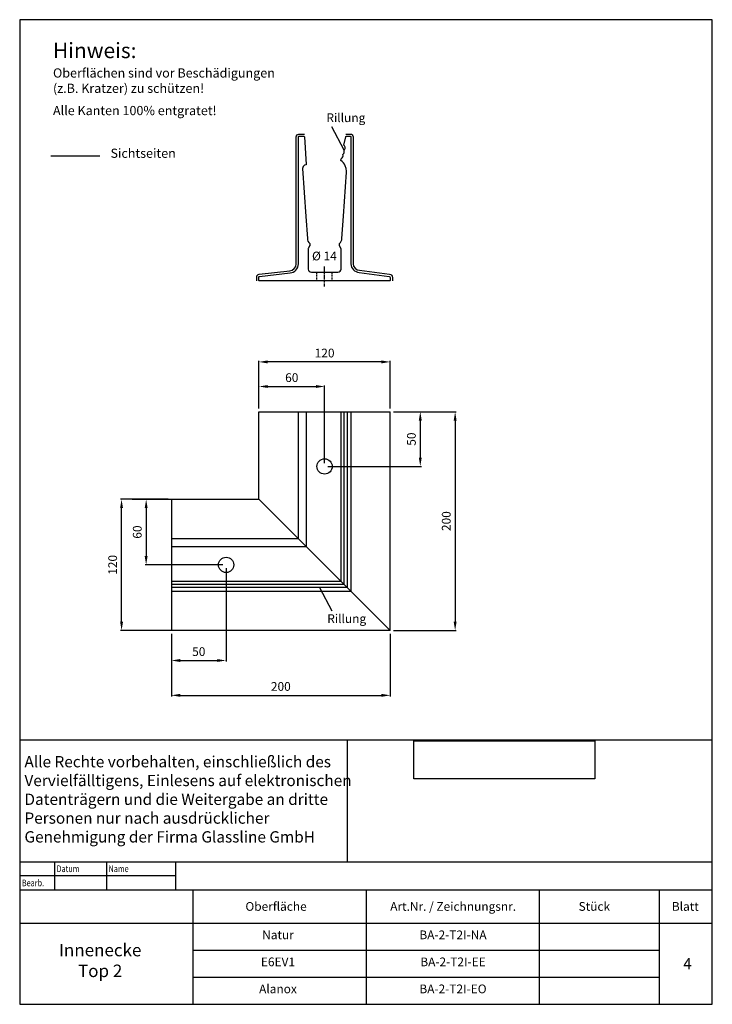
# Model space of a CAD drawing. Units: millimetres. Extents: x -6004 to -5371, y -5253 to -4353.
import ezdxf
from ezdxf.lldxf.tags import DXFTag

# ---------------------------------------------------------------- set-up
doc = ezdxf.new("R2010")
doc.units = ezdxf.units.MM
doc.header["$XCLIPFRAME"] = 0
for name, pattern in [('AUSGEZOGEN', [2, 1, 1]), ('MITTEX2', [4, 2.5, -0.5, 0.5, -0.5]), ('STRICHLINIEX2', [1.5, 1, -0.5])]:
    doc.linetypes.add(name, pattern=pattern)
for name, color, linetype in [('-NORMTEIL_VERDECKT', 9, 'STRICHLINIEX2'), ('-SYSTEM', 2, 'MITTEX2'), ('-TEXT', 7, 'AUSGEZOGEN'), ('-TEXT2', 3, 'Continuous'), ('-TEXT3', 2, 'Continuous'), ('-ZEICHNUNGSRAND-INNEN', 7, 'Continuous'), ('GRUNDPROFIL', 4, 'Continuous')]:
    doc.layers.add(name, color=color, linetype=linetype)
doc.styles.add('LOGOCAD', font='TXT8')
doc.styles.get("Standard").update_dxf_attribs({"font": 'ARIAL.TTF'})
tags = doc.linetypes.add('DASHDOT2', pattern=[12.699999999999998, 6.349999999999999, -3.174999999999999, 0, -3.174999999999999]).pattern_tags.tags
tags[10:11] = [DXFTag(74, 4), DXFTag(75, 0), DXFTag(340, '0'), DXFTag(46, 0.0), DXFTag(50, 0.0), DXFTag(44, 0.0), DXFTag(45, 0.0)]
tags[8:9] = [DXFTag(74, 4), DXFTag(75, 0), DXFTag(340, '0'), DXFTag(46, 0.0), DXFTag(50, 0.0), DXFTag(44, 0.0), DXFTag(45, 0.0)]
tags[6:7] = [DXFTag(74, 4), DXFTag(75, 0), DXFTag(340, '0'), DXFTag(46, 0.0), DXFTag(50, 0.0), DXFTag(44, 0.0), DXFTag(45, 0.0)]
tags[4:5] = [DXFTag(74, 4), DXFTag(75, 0), DXFTag(340, '0'), DXFTag(46, 0.0), DXFTag(50, 0.0), DXFTag(44, 0.0), DXFTag(45, 0.0)]
doc.dimstyles.new('1-1', dxfattribs={"dimtxt": 8, "dimasz": 8, "dimexe": 1, "dimexo": 3, "dimgap": 3, "dimtad": 1, "dimdec": 0, "dimzin": 9, "dimdsep": 46, "dimtxsty": 'Standard', "dimcen": 0.09, "dimclrd": 256, "dimclre": 256, "dimclrt": 256, "dimadec": 0, "dimazin": 0, "dimtm": 0.5, "dimtfac": 0.75, "dimtdec": 0, "dimtmove": 0, "dimatfit": 3, "dimfxl": 1, "dimtzin": 0, "dimarcsym": 0})
picture_1 = doc.add_image_def('image1.jpg', size_in_pixel=(493, 104))

# ---------------------------------------------------------------- blocks, each defined once
blk = doc.blocks.new('*D17')
at = {"layer": '-TEXT3', "lineweight": -2}
for p, q in [((-5662.322918235105, -4711.453402861446), (-5605.005374574271, -4711.453402861446)), ((-5606.00537457427, -4719.453402861446), (-5606.00537457427, -4903.453402861448)), ((-5662.322918235105, -4911.453402861447), (-5605.005374574271, -4911.453402861447))]:
    blk.add_line(p, q, dxfattribs=at)
at = {"layer": '-TEXT3'}
for points in [[(-5607.338707907604, -4719.453402861446), (-5604.672041240938, -4719.453402861446), (-5606.00537457427, -4711.453402861446)], [(-5607.338707907604, -4903.453402861448), (-5604.672041240938, -4903.453402861448), (-5606.00537457427, -4911.453402861447)]]:
    blk.add_solid(points, dxfattribs=at)
at = {"layer": 'Defpoints', "color": 0}
for p in [(-5665.322918235104, -4711.453402861446), (-5665.322918235104, -4911.453402861447), (-5606.00537457427, -4911.453402861447)]:
    blk.add_point(p, dxfattribs=at)
at = {"layer": '-TEXT3', "insert": (-5613.089958476043, -4811.453402861447), "char_height": 8, "attachment_point": 5, "rotation": 90}
blk.add_mtext('200', dxfattribs=at)
blk = doc.blocks.new('*D18')
at = {"layer": '-TEXT3', "lineweight": -2}
for p, q in [((-5785.322918235104, -4708.453402861446), (-5785.322918235104, -4664.869693865941)), ((-5673.322918235104, -4665.869693865942), (-5777.322918235104, -4665.869693865942)), ((-5665.322918235104, -4708.453402861446), (-5665.322918235104, -4664.869693865941))]:
    blk.add_line(p, q, dxfattribs=at)
at = {"layer": '-TEXT3'}
for points in [[(-5777.322918235104, -4664.536360532608), (-5777.322918235104, -4667.203027199274), (-5785.322918235104, -4665.869693865942)], [(-5673.322918235104, -4664.536360532608), (-5673.322918235104, -4667.203027199274), (-5665.322918235104, -4665.869693865942)]]:
    blk.add_solid(points, dxfattribs=at)
at = {"layer": 'Defpoints', "color": 0}
for p in [(-5785.322918235104, -4665.869693865942), (-5785.322918235104, -4711.453402861446), (-5665.322918235104, -4711.453402861446)]:
    blk.add_point(p, dxfattribs=at)
at = {"layer": '-TEXT3', "insert": (-5725.322918235104, -4658.785109964167), "char_height": 8, "attachment_point": 5}
blk.add_mtext('120', dxfattribs=at)
blk = doc.blocks.new('*D19')
at = {"layer": '-TEXT3', "lineweight": -2}
for p, q in [((-5785.322918235105, -4708.453402861446), (-5785.322918235105, -4687.350365874146)), ((-5777.322918235105, -4688.350365874146), (-5733.322918235104, -4688.350365874146)), ((-5725.322918235104, -4758.453402861447), (-5725.322918235104, -4687.350365874146))]:
    blk.add_line(p, q, dxfattribs=at)
at = {"layer": '-TEXT3'}
for points in [[(-5777.322918235105, -4687.017032540813), (-5777.322918235105, -4689.683699207479), (-5785.322918235105, -4688.350365874146)], [(-5733.322918235104, -4687.017032540813), (-5733.322918235104, -4689.683699207479), (-5725.322918235104, -4688.350365874146)]]:
    blk.add_solid(points, dxfattribs=at)
at = {"layer": 'Defpoints', "color": 0}
for p in [(-5725.322918235104, -4688.350365874146), (-5785.322918235105, -4711.453402861446), (-5725.322918235104, -4761.453402861447, 275.000137499999)]:
    blk.add_point(p, dxfattribs=at)
at = {"layer": '-TEXT3', "insert": (-5755.322918235105, -4681.265781972372), "char_height": 8, "attachment_point": 5}
blk.add_mtext('60', dxfattribs=at)
blk = doc.blocks.new('*D20')
at = {"layer": '-TEXT3', "lineweight": -2}
for p, q in [((-5662.322918235105, -4711.453402861446), (-5636.862205514619, -4711.453402861446)), ((-5637.862205514618, -4719.453402861446), (-5637.862205514618, -4753.453402861447)), ((-5722.322918235104, -4761.453402861447), (-5636.862205514619, -4761.453402861447))]:
    blk.add_line(p, q, dxfattribs=at)
at = {"layer": '-TEXT3'}
for points in [[(-5639.195538847951, -4719.453402861446), (-5636.528872181286, -4719.453402861446), (-5637.862205514618, -4711.453402861446)], [(-5639.195538847951, -4753.453402861447), (-5636.528872181286, -4753.453402861447), (-5637.862205514618, -4761.453402861447)]]:
    blk.add_solid(points, dxfattribs=at)
at = {"layer": 'Defpoints', "color": 0}
for p in [(-5665.322918235104, -4711.453402861446), (-5725.322918235104, -4761.453402861447, 275.000137499999), (-5637.862205514618, -4761.453402861447)]:
    blk.add_point(p, dxfattribs=at)
at = {"layer": '-TEXT3', "insert": (-5644.946789416391, -4736.453402861448), "char_height": 8, "attachment_point": 5, "rotation": 90}
blk.add_mtext('50', dxfattribs=at)
blk = doc.blocks.new('*D21')
at = {"layer": '-TEXT3', "lineweight": -2}
for p, q in [((-5865.322918235104, -4914.453402861445), (-5865.322918235104, -4971.770946522281)), ((-5665.322918235104, -4914.453402861447), (-5665.322918235104, -4971.770946522281)), ((-5857.322918235104, -4970.77094652228), (-5673.322918235104, -4970.77094652228))]:
    blk.add_line(p, q, dxfattribs=at)
at = {"layer": '-TEXT3'}
for points in [[(-5857.322918235104, -4969.437613188947), (-5857.322918235104, -4972.104279855614), (-5865.322918235104, -4970.77094652228)], [(-5673.322918235104, -4969.437613188947), (-5673.322918235104, -4972.104279855614), (-5665.322918235104, -4970.77094652228)]]:
    blk.add_solid(points, dxfattribs=at)
at = {"layer": 'Defpoints', "color": 0}
for p in [(-5865.322918235104, -4911.453402861446), (-5665.322918235104, -4911.453402861447), (-5665.322918235104, -4970.77094652228)]:
    blk.add_point(p, dxfattribs=at)
at = {"layer": '-TEXT3', "insert": (-5765.322918235106, -4963.686362620506), "char_height": 8, "attachment_point": 5}
blk.add_mtext('200', dxfattribs=at)
blk = doc.blocks.new('*D22')
at = {"layer": '-TEXT3', "lineweight": -2}
for p, q in [((-5815.322918235104, -4854.453402861445), (-5815.322918235104, -4939.914115581931)), ((-5865.322918235104, -4914.453402861445), (-5865.322918235104, -4939.914115581931)), ((-5857.322918235104, -4938.914115581931), (-5823.322918235104, -4938.914115581931))]:
    blk.add_line(p, q, dxfattribs=at)
at = {"layer": '-TEXT3'}
for points in [[(-5857.322918235104, -4937.580782248597), (-5857.322918235104, -4940.247448915264), (-5865.322918235104, -4938.914115581931)], [(-5823.322918235104, -4937.580782248597), (-5823.322918235104, -4940.247448915264), (-5815.322918235104, -4938.914115581931)]]:
    blk.add_solid(points, dxfattribs=at)
at = {"layer": 'Defpoints', "color": 0}
for p in [(-5815.322918235104, -4851.453402861445, 275.000137499999), (-5865.322918235104, -4911.453402861446), (-5815.322918235104, -4938.914115581931)]:
    blk.add_point(p, dxfattribs=at)
at = {"layer": '-TEXT3', "insert": (-5840.322918235104, -4931.829531680157), "char_height": 8, "attachment_point": 5}
blk.add_mtext('50', dxfattribs=at)
blk = doc.blocks.new('*D23')
at = {"layer": '-TEXT3', "lineweight": -2}
for p, q in [((-5868.322918235103, -4791.453402861445), (-5911.906627230609, -4791.453402861445)), ((-5910.906627230609, -4903.453402861445), (-5910.906627230609, -4799.453402861444)), ((-5868.322918235104, -4911.453402861446), (-5911.906627230609, -4911.453402861446))]:
    blk.add_line(p, q, dxfattribs=at)
at = {"layer": '-TEXT3'}
for points in [[(-5912.239960563942, -4799.453402861444), (-5909.573293897276, -4799.453402861444), (-5910.906627230609, -4791.453402861445)], [(-5912.239960563942, -4903.453402861445), (-5909.573293897276, -4903.453402861445), (-5910.906627230609, -4911.453402861446)]]:
    blk.add_solid(points, dxfattribs=at)
at = {"layer": 'Defpoints', "color": 0}
for p in [(-5910.906627230609, -4791.453402861445), (-5865.322918235103, -4791.453402861445), (-5865.322918235104, -4911.453402861446)]:
    blk.add_point(p, dxfattribs=at)
at = {"layer": '-TEXT3', "insert": (-5917.991211132382, -4851.453402861445), "char_height": 8, "attachment_point": 5, "rotation": 90}
blk.add_mtext('120', dxfattribs=at)
blk = doc.blocks.new('*D24')
at = {"layer": '-TEXT3', "lineweight": -2}
for p, q in [((-5868.322918235103, -4791.453402861445), (-5889.425955222405, -4791.453402861445)), ((-5888.425955222405, -4799.453402861444), (-5888.425955222405, -4843.453402861445)), ((-5818.322918235104, -4851.453402861445), (-5889.425955222405, -4851.453402861445))]:
    blk.add_line(p, q, dxfattribs=at)
at = {"layer": '-TEXT3'}
for points in [[(-5889.759288555738, -4799.453402861444), (-5887.092621889071, -4799.453402861444), (-5888.425955222405, -4791.453402861445)], [(-5889.759288555738, -4843.453402861445), (-5887.092621889071, -4843.453402861445), (-5888.425955222405, -4851.453402861445)]]:
    blk.add_solid(points, dxfattribs=at)
at = {"layer": 'Defpoints', "color": 0}
for p in [(-5865.322918235103, -4791.453402861445), (-5888.425955222405, -4851.453402861445), (-5815.322918235104, -4851.453402861445, 275.000137499999)]:
    blk.add_point(p, dxfattribs=at)
at = {"layer": '-TEXT3', "insert": (-5895.510539124177, -4821.453402861445), "char_height": 8, "attachment_point": 5, "rotation": 90}
blk.add_mtext('60', dxfattribs=at)

msp = doc.modelspace()

# ---------------------------------------------------------------- linework, layer by layer
at = {"layer": '-NORMTEIL_VERDECKT', "color": 9, "linetype": 'STRICHLINIEX2'}
for p, q in [((-5732.322918235104, -4591.724520843394, 275.000137499999), (-5732.322918235104, -4583.724520843395, 275.000137499999)), ((-5718.322918235104, -4591.724520843394, 275.000137499999), (-5718.322918235104, -4583.724520843396, 275.000137499999))]:
    msp.add_line(p, q, dxfattribs=at)
at = {"layer": '-SYSTEM'}
msp.add_line((-5725.322918235104, -4596.907210140465, 275.000137499999), (-5725.322918235104, -4578.541831546323, 275.000137499999), dxfattribs=at)
at = {"layer": '-TEXT'}
msp.add_line((-5861.381388790415, -5148.551002596764), (-5861.381388790415, -5122.885223169845), dxfattribs=at)
msp.add_lwpolyline([(-6004.018957955518, -5253.095002596763), (-5370.929732091531, -5253.095002596763), (-5370.929732091531, -5011.666845653198), (-6004.018957955518, -5011.666845653198), (-6004.018957955518, -5253.095002596763)], dxfattribs=at)
at = {"layer": '-TEXT2'}
for p, q in [((-5845.746651489521, -5148.551002596764), (-5845.746651489521, -5253.316711332775)), ((-5687.474345023525, -5148.551002596764), (-5687.474345023525, -5253.316711332775)), ((-5529.202038557528, -5148.551002596764), (-5529.202038557528, -5253.316711332775)), ((-5419.598107323259, -5148.551002596764), (-5419.598107323259, -5253.316711332775)), ((-6004.018957955518, -5178.963802596765), (-5370.929732091531, -5178.963802596765)), ((-5845.746651489521, -5203.674202596765), (-5419.598107323259, -5203.674202596765)), ((-5845.746651489521, -5228.384602596765), (-5419.598107323259, -5228.384602596765))]:
    msp.add_line(p, q, dxfattribs=at)
at = {"layer": '-TEXT3'}
for p, q in [((-5707.546359600732, -4472.357673205189), (-5718.780148924114, -4450.986869104094)), ((-5707.499782534831, -4869.276538561719), (-5707.499782534831, -4711.453402861446)), ((-5704.499782534831, -4872.276538561719), (-5704.499782534831, -4711.453402861446)), ((-5707.499782534834, -4869.276538561722), (-5865.322918235106, -4869.276538561711)), ((-5704.499782534835, -4872.276538561722), (-5865.322918235107, -4872.276538561711)), ((-5718.534736115231, -4893.718743542978), (-5729.768525438613, -4872.347939441883)), ((-5972.321720363274, -5122.64460648772), (-5972.321720363274, -5148.551002596764)), ((-5924.775863974906, -5122.64460648772), (-5924.775863974906, -5148.551002596764)), ((-6004.018957955518, -5135.597804542239), (-5861.381388790415, -5135.597804542239)), ((-5419.598107323259, -5178.963802596765), (-5419.598107323259, -5253.316711332775))]:
    msp.add_line(p, q, dxfattribs=at)
at = {"layer": '-ZEICHNUNGSRAND-INNEN'}
for p, q in [((-5785.322918235105, -4711.453402861446), (-5665.322918235104, -4711.453402861446)), ((-5785.322918235105, -4791.453402861446), (-5785.322918235105, -4711.453402861446)), ((-5749.351593063419, -4711.453402861446), (-5749.351593063419, -4827.424728033131)), ((-5742.220023270433, -4711.453402861446), (-5742.220023270433, -4834.556297826118)), ((-5710.499782534832, -4711.453402861446), (-5710.499782534832, -4866.27653856172)), ((-5701.351569063406, -4711.453402861446), (-5701.351569063406, -4875.424752033144)), ((-5665.322918235104, -4911.453402861447), (-5665.322918235104, -4711.453402861446)), ((-5901.351569063407, -4791.453402861445), (-5785.322918235105, -4791.453402861446)), ((-5865.322918235103, -4791.453402861445), (-5865.322918235104, -4911.453402861446)), ((-5665.322918235104, -4911.453402861447), (-5785.322918235105, -4791.453402861446)), ((-5865.322918235103, -4827.424728033131), (-5749.35159306342, -4827.424728033131)), ((-5865.322918235104, -4834.556297826116), (-5742.220023270433, -4834.556297826118)), ((-5865.322918235105, -4866.276538561717), (-5710.499782534832, -4866.27653856172)), ((-5865.322918235104, -4875.424752033144), (-5701.351569063406, -4875.424752033144)), ((-5665.322918235104, -4911.453402861447), (-5901.351569063407, -4911.453402861447)), ((-5704.778748748933, -5011.666845653198), (-5704.778748748933, -5122.885223169845)), ((-6004.018957955518, -5122.885223169845), (-5370.929732091531, -5122.885223169845)), ((-6004.018957955518, -5148.551002596764), (-5370.929732091531, -5148.551002596764))]:
    msp.add_line(p, q, dxfattribs=at)
msp.add_lwpolyline([(-6004.018957955518, -4352.910370134969), (-6004.018957955518, -5253.095002596763), (-5370.929732091531, -5253.095002596763), (-5370.929732091531, -4352.910370134969)], close=True, dxfattribs=at)
for points in [[(-5707.599282619396, -4467.737815482205), (-5705.994357484061, -4460.059653481337, -0.4474934053989516), (-5705.494357484059, -4459.559653481337), (-5703.624302781079, -4459.559653481339), (-5701.774367508338, -4459.559653481339, -0.5066514659946914), (-5701.294267406804, -4460.05965348134), (-5701.294267406804, -4576.254930836482, 0.3784866632008196), (-5693.660834688536, -4584.099202612356), (-5666.202009491778, -4587.61744547944, -0.3791428010654017), (-5665.322918235103, -4588.610109106148), (-5665.322918235103, -4591.224520843396, -0.3608834681465564), (-5665.822918235104, -4591.724520843396), (-5784.822918235105, -4591.724520843393, -0.4382489706877556), (-5785.322918235105, -4591.224520843395), (-5785.322918235104, -4588.167256665194, -0.3791054218020808), (-5784.883437490218, -4587.6709327591), (-5756.918302058678, -4584.475649285355, 0.3868950463694231), (-5749.294267406803, -4576.251087721891), (-5749.294267406803, -4460.050363434379, -0.4435079413348052), (-5748.840531960695, -4459.559653481337), (-5744.336534105391, -4459.559653481337, -0.4820885498526862), (-5743.836534105392, -4460.059653481337), (-5742.163511681229, -4485.220212230916, -0.3122526636781992), (-5742.436513325615, -4485.682968954762), (-5743.59766718751, -4486.021726076067, 0.2884789962155364), (-5745.437361192011, -4489.111966001728), (-5742.53036359692, -4532.803143577452), (-5741.088919362882, -4552.996204186757, 0.2140533415062046), (-5738.884726301286, -4557.717890528373), (-5738.884726301286, -4559.517890528371, -0.1087583715001977), (-5738.984191254218, -4559.717890528371), (-5740.184726301284, -4561.717890528373, 0.0826076846964416), (-5740.400798117371, -4562.417632158346), (-5740.384726301283, -4581.03237517152, 0.4219575912071334), (-5737.370293177693, -4583.724520843396), (-5724.217264079263, -4583.724520843395), (-5713.215543292509, -4583.724520843396, 0.3650036317103308), (-5710.231380811568, -4581.032375171521), (-5710.260831598819, -4562.417611569449, 0.0956576892611926), (-5710.460831404273, -4561.717890528373), (-5711.561110168923, -4559.807186251215, -0.1873452222372476), (-5711.761110168922, -4559.517890528373), (-5711.761110168922, -4557.717890528373), (-5711.730173167749, -4557.705626699304, 0.2104721886874909), (-5709.499615450726, -4552.996204186757), (-5709.499615450726, -4552.996204186757), (-5708.051702031576, -4532.670492409086), (-5705.294392934849, -4492.324543403896, 0.0667330567490721), (-5705.352774710382, -4491.301051863373), (-5705.718686675796, -4488.841846419485), (-5706.609908933533, -4486.634583763264, 0.1609829403306832), (-5710.499801932076, -4481.61426160363), (-5710.166302994892, -4480.018761096821)], [(-5707.599282646128, -4467.737815460622), (-5705.994357553124, -4460.059653662274, -0.4474934053984886), (-5705.494357303124, -4459.559653412273), (-5703.624301665114, -4459.559653412275)]]:
    msp.add_lwpolyline(points, format="xyb", dxfattribs=at)
for centre in [(-5725.322918235104, -4761.453402861447, 275.000137499999), (-5815.322918235104, -4851.453402861445, 275.000137499999)]:
    msp.add_circle(centre, 7, dxfattribs=at)
for centre, start, end in [((-5710.275814086093, -4473.595484869686), 302.5074871947723, 24.39436258070932), ((-5709.482048596782, -4470.069615597743), 310.2311080917043, 51.08154466817761), ((-5711.422379902713, -4477.297663835409), 294.7783660728995, 23.07697853700694)]:
    msp.add_arc(centre, 2.997015099132113, start, end, dxfattribs=at)
at = {"layer": 'GRUNDPROFIL', "linetype": 'DASHDOT2'}
msp.add_line((-5975.526481838933, -4477.396278920001), (-5930.764187448745, -4477.396278920001), dxfattribs=at)
for points in [[(-5787.276349509904, -4591.724520843393, -0.0532506838499727), (-5787.322918235105, -4591.19965059197), (-5787.322918235103, -4588.167256665193, -0.3803023765895181), (-5785.115127514885, -4585.684392646202), (-5757.114755122223, -4582.485083013534, 0.3877243002770176), (-5751.294267406803, -4576.241248292197), (-5751.294267406803, -4460.103565809334, -0.4266988293545503), (-5748.834314795693, -4457.559653481338), (-5744.40444698754, -4457.559653481338, -0.0582354295278822), (-5743.836534105391, -4457.598236241441, -0.0582354295278822)], [(-5705.994357553124, -4457.604618229228, -0.054327630020456), (-5705.460171364332, -4457.559653481338), (-5703.624302781077, -4457.559653481339), (-5701.852669088709, -4457.559653481339, -0.4522757502671311), (-5699.294267406802, -4460.162015636641), (-5699.294267406802, -4576.203461671224, 0.3786538163229827), (-5693.461882731002, -4582.10834397763), (-5665.952353987527, -4585.633083386001, -0.3783902853875376), (-5663.322918235103, -4588.610109106148), (-5663.322918235103, -4591.283444821733, -0.0436336224148206), (-5663.380751044105, -4591.724520843393, -0.0436336224148206)]]:
    msp.add_lwpolyline(points, format="xyb", dxfattribs=at)

# ---------------------------------------------------------------- texts
at = {"layer": '-TEXT2'}
for s, insert, char_height, width, attachment_point in [('{\\fArial|b0|i0|c238|p34;\\H1.667x;Hinweis:\\P\\H0.6x;Oberfl\\fArial|b0|i0|c0|p34;ä\\fArial|b0|i0|c238|p34;chen sind vor Besch\\fArial|b0|i0|c0|p34;ä\\fArial|b0|i0|c238|p34;digungen\\P(z.B. Kratzer) zu sch\\fArial|b0|i0|c0|p34;ü\\fArial|b0|i0|c238|p34;tzen!\\P\\H0.4521x;\\P\\H2.212x;Alle Kanten 100% entgratet!}', (-5973.584606675526, -4374.052940213053), 8.407618560000001, 338.9390331611755, 1), ('{\\fArial|b0|i0|c238|p34;Rillung}', (-5723.658776623854, -4438.564182458031), 8, 282.4491943009796, 1), ('{\\fArial|b0|i0|c238|p34;Sichtseiten}', (-5921.009408764185, -4470.828165490722), 8.407618560000001, 338.9390331611755, 1), ('{\\fArial|b0|i0|c238|p34;%%C 14}', (-5736.838462344795, -4565.025660775742), 8, 282.4491943009796, 1), ('{\\fArial|b0|i0|c238|p34;Rillung}', (-5722.868735390697, -4896.639792660942), 8, 282.4491943009796, 1), ('Alle Rechte vorbehalten, einschließlich des\\PVervielfälltigens, Einlesens auf elektronischen\\PDatenträgern und die Weitergabe an dritte\\PPersonen nur nach ausdrücklicher\\PGenehmigung der Firma Glassline GmbH', (-5999.6764520561, -5067.167577105079), 10.3096110812118, 331.7708423619573, 4), ('Oberfläche', (-5769.682754724014, -5164.842831806478), 7.983360000000001, 485.9289171155867, 5), ('Art.Nr. / Zeichnungsnr.', (-5607.817637813576, -5164.842831806478), 7.983360000000001, 485.9289171155867, 5), ('Stück', (-5478.752909371006, -5164.842831806478), 7.983360000000001, 485.9289171155867, 5), ('Blatt', (-5395.591800004944, -5164.842831806478), 7.983360000000001, 485.9289171155867, 5), ('Natur', (-5767.93562394333, -5190.839989142119), 7.983360000000001, 485.9289171155867, 5), ('BA-2-T2I-NA', (-5607.963446595967, -5190.839989142119), 7.983360000000001, 485.9289171155867, 5), ('Innenecke\\PTop 2', (-5930.479458920006, -5214.701557102729), 11.4048, 485.9289171155867, 5), ('E6EV1', (-5767.93562394333, -5215.550389142121), 7.983360000000001, 485.9289171155867, 5), ('BA-2-T2I-EE', (-5607.963446595967, -5215.550389142121), 7.983360000000001, 485.9289171155867, 5), ('4', (-5393.601724101039, -5217.510271380504), 10.26631177076736, 175.339381405225, 5), ('Alanox', (-5767.93562394333, -5240.260789142121), 7.983360000000001, 485.9289171155867, 5), ('BA-2-T2I-EO', (-5607.963446595967, -5240.260789142121), 7.983360000000001, 485.9289171155867, 5)]:
    msp.add_mtext(s, dxfattribs=dict(at, insert=insert, char_height=char_height, width=width, attachment_point=attachment_point))
at = {"layer": '-TEXT3', "style": 'LOGOCAD', "width": 0.8}
for s, p in [('Datum', (-5970.371121126823, -5132.397602669947)), ('Name', (-5922.825264738457, -5132.397602669947)), ('Bearb.', (-6002.068358719069, -5145.350800724469))]:
    msp.add_text(s, height=6.09562261389312, dxfattribs=at).set_placement(p)

# ---------------------------------------------------------------- dimensions: what is measured, and where the dimension line sits
at = {"layer": '-TEXT3'}
for base, p1, p2, angle, picture, middle in [((-5785.322918235104, -4665.869693865942), (-5665.322918235104, -4711.453402861446), (-5785.322918235104, -4711.453402861446), 180, '*D18', (-5725.322918235104, -4658.785109964167)), ((-5725.322918235104, -4688.350365874146), (-5785.322918235105, -4711.453402861446), (-5725.322918235104, -4761.453402861447, 275.000137499999), 180, '*D19', (-5755.322918235105, -4681.265781972372)), ((-5637.862205514618, -4761.453402861447), (-5665.322918235104, -4711.453402861446), (-5725.322918235104, -4761.453402861447, 275.000137499999), 90, '*D20', (-5644.946789416391, -4736.453402861448)), ((-5910.906627230609, -4791.453402861445), (-5865.322918235104, -4911.453402861446), (-5865.322918235103, -4791.453402861445), 90, '*D23', (-5917.991211132382, -4851.453402861445)), ((-5888.425955222405, -4851.453402861445), (-5865.322918235103, -4791.453402861445), (-5815.322918235104, -4851.453402861445, 275.000137499999), 90, '*D24', (-5895.510539124177, -4821.453402861445)), ((-5815.322918235104, -4938.914115581931), (-5865.322918235104, -4911.453402861446), (-5815.322918235104, -4851.453402861445, 275.000137499999), 180, '*D22', (-5840.322918235104, -4931.829531680157))]:
    dim = msp.add_linear_dim(base=base, p1=p1, p2=p2, angle=angle, dimstyle='1-1', dxfattribs=at)
    dim.commit()
    dim.dimension.update_dxf_attribs({"geometry": picture, "text_midpoint": middle})
for base, p1, angle, picture, middle in [((-5606.00537457427, -4911.453402861447), (-5665.322918235104, -4711.453402861446), 90, '*D17', (-5606.005374574269, -4811.453402861447)), ((-5665.322918235104, -4970.77094652228), (-5865.322918235104, -4911.453402861446), 180, '*D21', (-5765.322918235106, -4970.77094652228))]:
    dim = msp.add_linear_dim(base=base, p1=p1, p2=(-5665.322918235104, -4911.453402861447), angle=angle, dimstyle='1-1', dxfattribs=at)
    dim.commit()
    dim.dimension.update_dxf_attribs({"geometry": picture, "text_midpoint": middle, "dimtype": 160})

# ---------------------------------------------------------------- referenced raster images: frames only (the image files are external)
image = msp.add_image(picture_1, insert=(-5643.648274742122, -5047.273104203313), size_in_units=(165.3180271651611, 34.87439112611918), dxfattribs=at)
image.set_boundary_path([(-0.5, -0.5), (492.4999999999999, 103.5)])
image.dxf.clipping = 0

doc.saveas('drawing.dxf')
